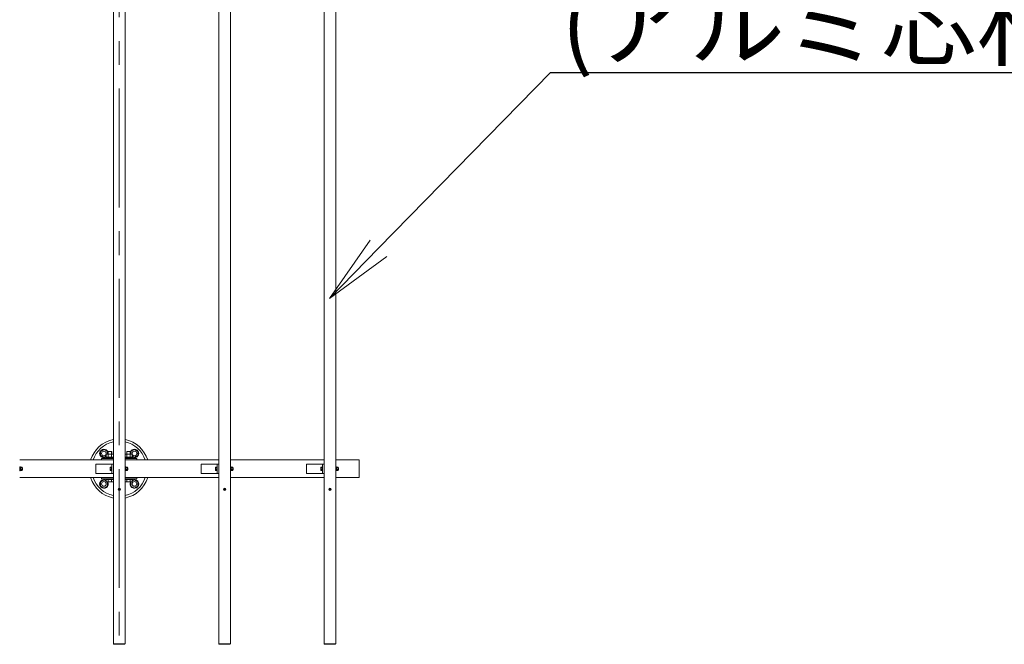
# Model space of a CAD drawing. Extents: x -29 to 20971, y -13 to 14837.
# Drawn here: x 6562 to 8665, y 9954 to 11288 of the extents above; entities that cross this region are included whole.
import ezdxf
from ezdxf import colors
from ezdxf.entities.mleader import LeaderData, LeaderLine
from ezdxf.math import Vec2, Vec3

# ---------------------------------------------------------------- set-up
doc = ezdxf.new("R2010")
doc.units = 0
doc.header["$MEASUREMENT"] = 0
doc.linetypes.add('CENTER', pattern=[50.8, 31.75, -6.35, 6.35, -6.35])
doc.layers.get('0').update_dxf_attribs({"linetype": 'CONTINUOUS'})
for name, color, linetype, lineweight in [('OW', 22, 'CONTINUOUS', 18), ('ボルト・ナット', 8, 'CONTINUOUS', 9), ('基準線', 6, 'CENTER', 18), ('文字引出', 4, 'CONTINUOUS', 18), ('構造', 4, 'CONTINUOUS', 18)]:
    doc.layers.add(name, color=color, linetype=linetype, lineweight=lineweight)
doc.styles.get("Standard").update_dxf_attribs({"font": 'TXT.SHX', "bigfont": 'bigfont.shx'})

# ---------------------------------------------------------------- blocks, each defined once
blk = doc.blocks.new('_OPEN')
at = {"color": 0, "linetype": 'ByBlock'}
for p, q in [((-1, 0.167), (0, 0)), ((0, 0), (-1, -0.167)), ((0, 0), (-1, 0))]:
    blk.add_line(p, q, dxfattribs=at)

msp = doc.modelspace()

# ---------------------------------------------------------------- linework, layer by layer
at = {"layer": 'OW'}
for p, q in [((6762.12, 11953.26), (6762.12, 9954.86)), ((6787.12, 11953.26), (6787.12, 9954.86)), ((6987.12, 11953.26), (6987.12, 9954.86)), ((7012.12, 11953.26), (7012.12, 9954.86)), ((7212.12, 11953.26), (7212.12, 9954.86)), ((7237.12, 11953.26), (7237.12, 9954.86)), ((6762.12, 9954.86), (6787.12, 9954.86)), ((6762.62, 9954.86), (6762.62, 9954.06)), ((6762.62, 9954.06), (6786.62, 9954.06)), ((6764.12, 9954.86), (6764.12, 9954.06)), ((6785.12, 9954.86), (6785.12, 9954.06)), ((6786.62, 9954.86), (6786.62, 9954.06)), ((6987.12, 9954.86), (7012.12, 9954.86)), ((6987.62, 9954.86), (6987.62, 9954.06)), ((6987.62, 9954.06), (7011.62, 9954.06)), ((6989.12, 9954.86), (6989.12, 9954.06)), ((7010.12, 9954.86), (7010.12, 9954.06)), ((7011.62, 9954.86), (7011.62, 9954.06)), ((7212.12, 9954.86), (7237.12, 9954.86)), ((7212.62, 9954.86), (7212.62, 9954.06)), ((7212.62, 9954.06), (7236.62, 9954.06)), ((7214.12, 9954.86), (7214.12, 9954.06)), ((7235.12, 9954.86), (7235.12, 9954.06)), ((7236.62, 9954.86), (7236.62, 9954.06))]:
    msp.add_line(p, q, dxfattribs=at)
at = {"layer": 'ボルト・ナット'}
for p, q in [((6734.62, 10365.89), (6742.12, 10370.22)), ((6749.62, 10365.89), (6742.12, 10370.22)), ((6799.62, 10365.89), (6807.12, 10370.22)), ((6814.62, 10365.89), (6807.12, 10370.22)), ((6734.62, 10357.23), (6734.62, 10365.89)), ((6734.62, 10357.23), (6742.12, 10352.9)), ((6747.12, 10355.78), (6742.12, 10352.9)), ((6747.12, 10359.73), (6748.12, 10360.31)), ((6747.12, 10359.73), (6747.12, 10354.39)), ((6747.12, 10354.39), (6748.12, 10353.81)), ((6761.12, 10360.31), (6748.12, 10360.31)), ((6761.12, 10353.81), (6748.12, 10353.81)), ((6749.62, 10360.31), (6749.62, 10365.89)), ((6750.62, 10365.69), (6751.25, 10366.31)), ((6750.62, 10365.69), (6750.62, 10360.31)), ((6750.87, 10359.73), (6750.87, 10354.39)), ((6751.25, 10366.31), (6751.25, 10360.31)), ((6758, 10366.31), (6758, 10360.31)), ((6758, 10366.31), (6758.62, 10365.69)), ((6758.38, 10359.73), (6758.38, 10354.39)), ((6758.62, 10365.69), (6758.62, 10360.31)), ((6762.12, 10359.73), (6761.12, 10360.31)), ((6762.12, 10354.39), (6761.12, 10353.81)), ((6787.12, 10359.73), (6788.12, 10360.31)), ((6787.12, 10354.39), (6788.12, 10353.81)), ((6788.12, 10360.31), (6801.12, 10360.31)), ((6788.12, 10353.81), (6801.12, 10353.81)), ((6791.25, 10366.31), (6790.62, 10365.69)), ((6790.62, 10365.69), (6790.62, 10360.31)), ((6790.87, 10359.73), (6790.87, 10354.39)), ((6791.25, 10366.31), (6791.25, 10360.31)), ((6798, 10366.31), (6798, 10360.31)), ((6798.62, 10365.69), (6798, 10366.31)), ((6798.38, 10359.73), (6798.38, 10354.39)), ((6798.62, 10365.69), (6798.62, 10360.31)), ((6799.62, 10360.31), (6799.62, 10365.89)), ((6802.13, 10359.73), (6801.12, 10360.31)), ((6802.13, 10354.39), (6801.12, 10353.81)), ((6802.13, 10359.73), (6802.13, 10354.39)), ((6802.13, 10355.78), (6807.12, 10352.9)), ((6814.62, 10357.23), (6807.12, 10352.9)), ((6814.62, 10357.23), (6814.62, 10365.89)), ((6564.21, 10332.81), (6563.92, 10332.31)), ((6563.92, 10325.81), (6563.92, 10332.31)), ((6564.21, 10325.31), (6563.92, 10325.81)), ((6566.88, 10332.81), (6564.21, 10332.81)), ((6566.88, 10330.94), (6564.21, 10330.94)), ((6566.88, 10327.18), (6564.21, 10327.18)), ((6566.88, 10325.31), (6564.21, 10325.31)), ((6566.88, 10332.81), (6567.17, 10332.31)), ((6566.88, 10325.31), (6567.17, 10325.81)), ((6567.17, 10325.81), (6567.17, 10332.31)), ((6568.01, 10331.06), (6567.17, 10331.06)), ((6568.32, 10330.75), (6567.17, 10330.75)), ((6568.32, 10327.37), (6567.17, 10327.37)), ((6568.01, 10327.06), (6567.17, 10327.06)), ((6568.01, 10331.06), (6568.32, 10330.75)), ((6568.32, 10327.37), (6568.01, 10327.06)), ((6789.21, 10332.81), (6788.92, 10332.31)), ((6788.92, 10325.81), (6788.92, 10332.31)), ((6789.21, 10325.31), (6788.92, 10325.81)), ((6791.88, 10332.81), (6789.21, 10332.81)), ((6791.88, 10330.94), (6789.21, 10330.94)), ((6791.88, 10327.18), (6789.21, 10327.18)), ((6791.88, 10325.31), (6789.21, 10325.31)), ((6791.88, 10332.81), (6792.17, 10332.31)), ((6791.88, 10325.31), (6792.17, 10325.81)), ((6792.17, 10325.81), (6792.17, 10332.31)), ((6793.01, 10331.06), (6792.17, 10331.06)), ((6793.32, 10330.75), (6792.17, 10330.75)), ((6793.32, 10327.37), (6792.17, 10327.37)), ((6793.01, 10327.06), (6792.17, 10327.06)), ((6793.01, 10331.06), (6793.32, 10330.75)), ((6793.32, 10327.37), (6793.01, 10327.06)), ((7014.21, 10332.81), (7013.92, 10332.31)), ((7013.92, 10325.81), (7013.92, 10332.31)), ((7014.21, 10325.31), (7013.92, 10325.81)), ((7016.88, 10332.81), (7014.21, 10332.81)), ((7016.88, 10330.94), (7014.21, 10330.94)), ((7016.88, 10327.18), (7014.21, 10327.18)), ((7016.88, 10325.31), (7014.21, 10325.31)), ((7016.88, 10332.81), (7017.17, 10332.31)), ((7016.88, 10325.31), (7017.17, 10325.81)), ((7017.17, 10325.81), (7017.17, 10332.31)), ((7018.01, 10331.06), (7017.17, 10331.06)), ((7018.32, 10330.75), (7017.17, 10330.75)), ((7018.32, 10327.37), (7017.17, 10327.37)), ((7018.01, 10327.06), (7017.17, 10327.06)), ((7018.01, 10331.06), (7018.32, 10330.75)), ((7018.32, 10327.37), (7018.01, 10327.06)), ((7239.21, 10332.81), (7238.92, 10332.31)), ((7238.92, 10325.81), (7238.92, 10332.31)), ((7239.21, 10325.31), (7238.92, 10325.81)), ((7241.88, 10332.81), (7239.21, 10332.81)), ((7241.88, 10330.94), (7239.21, 10330.94)), ((7241.88, 10327.18), (7239.21, 10327.18)), ((7241.88, 10325.31), (7239.21, 10325.31)), ((7241.88, 10332.81), (7242.17, 10332.31)), ((7241.88, 10325.31), (7242.17, 10325.81)), ((7242.17, 10325.81), (7242.17, 10332.31)), ((7243.01, 10331.06), (7242.17, 10331.06)), ((7243.32, 10330.75), (7242.17, 10330.75)), ((7243.32, 10327.37), (7242.17, 10327.37)), ((7243.01, 10327.06), (7242.17, 10327.06)), ((7243.01, 10331.06), (7243.32, 10330.75)), ((7243.32, 10327.37), (7243.01, 10327.06)), ((6734.63, 10300.89), (6742.13, 10305.22)), ((6747.12, 10302.34), (6742.13, 10305.22)), ((6802.13, 10302.34), (6807.12, 10305.22)), ((6814.62, 10300.89), (6807.12, 10305.22)), ((6734.63, 10292.23), (6734.63, 10300.89)), ((6734.63, 10292.23), (6742.13, 10287.9)), ((6749.63, 10292.23), (6742.13, 10287.9)), ((6749.63, 10292.23), (6749.63, 10300.81)), ((6774.25, 10285.14), (6773.5, 10285.89)), ((6773.5, 10284.23), (6774.25, 10284.99)), ((6774.55, 10285.44), (6773.8, 10286.19)), ((6773.8, 10283.93), (6774.55, 10284.69)), ((6774.7, 10285.44), (6775.45, 10286.19)), ((6775.45, 10283.93), (6774.7, 10284.69)), ((6775, 10285.14), (6775.75, 10285.89)), ((6775, 10284.99), (6775.75, 10284.23)), ((6799.62, 10292.23), (6799.62, 10300.81)), ((6799.62, 10292.23), (6807.12, 10287.9)), ((6814.62, 10292.23), (6807.12, 10287.9)), ((6814.62, 10292.23), (6814.62, 10300.89)), ((6999.25, 10285.14), (6998.5, 10285.89)), ((6998.5, 10284.23), (6999.25, 10284.99)), ((6999.55, 10285.44), (6998.8, 10286.19)), ((6998.8, 10283.93), (6999.55, 10284.69)), ((6999.7, 10285.44), (7000.45, 10286.19)), ((7000.45, 10283.93), (6999.7, 10284.69)), ((7000, 10285.14), (7000.75, 10285.89)), ((7000, 10284.99), (7000.75, 10284.23)), ((7224.25, 10285.14), (7223.5, 10285.89)), ((7223.5, 10284.23), (7224.25, 10284.99)), ((7224.55, 10285.44), (7223.8, 10286.19)), ((7223.8, 10283.93), (7224.55, 10284.69)), ((7224.7, 10285.44), (7225.45, 10286.19)), ((7225.45, 10283.93), (7224.7, 10284.69)), ((7225, 10285.14), (7225.75, 10285.89)), ((7225, 10284.99), (7225.75, 10284.23))]:
    msp.add_line(p, q, dxfattribs=at)
at = {"layer": 'ボルト・ナット', "ltscale": 0.5}
for p, q in [((6762.12, 10351.81), (6746.12, 10351.81)), ((6746.12, 10350.81), (6746.12, 10351.81)), ((6762.12, 10350.81), (6746.12, 10350.81)), ((6746.92, 10353.81), (6762.12, 10353.81)), ((6746.92, 10351.81), (6746.92, 10353.81)), ((6762.12, 10351.81), (6746.92, 10351.81)), ((6758.62, 10365.69), (6750.62, 10365.69)), ((6758, 10366.31), (6751.25, 10366.31)), ((6754, 10351.81), (6755.29, 10353.81)), ((6802.32, 10353.81), (6787.12, 10353.81)), ((6787.12, 10351.81), (6802.32, 10351.81)), ((6787.12, 10351.81), (6803.12, 10351.81)), ((6787.12, 10350.81), (6803.12, 10350.81)), ((6790.62, 10365.69), (6798.62, 10365.69)), ((6791.25, 10366.31), (6798, 10366.31)), ((6795.24, 10351.81), (6793.96, 10353.81)), ((6802.32, 10351.81), (6802.32, 10353.81)), ((6803.12, 10350.81), (6803.12, 10351.81)), ((6562.12, 10324.81), (6562.12, 10333.31)), ((6562.12, 10333.31), (6562.92, 10333.31)), ((6562.12, 10324.81), (6562.92, 10324.81)), ((6562.92, 10324.81), (6562.92, 10333.31)), ((6562.92, 10325.21), (6562.92, 10332.91)), ((6562.92, 10332.91), (6563.92, 10332.91)), ((6562.92, 10329.37), (6563.92, 10328.73)), ((6562.92, 10325.21), (6563.92, 10325.21)), ((6563.92, 10332.91), (6563.92, 10325.21)), ((6568.01, 10327.06), (6568.01, 10331.06)), ((6568.32, 10327.37), (6568.32, 10330.75)), ((6755.57, 10331.88), (6755.57, 10326.25)), ((6755.92, 10332.81), (6758.32, 10332.81)), ((6755.92, 10330.94), (6758.32, 10330.94)), ((6755.92, 10327.18), (6758.32, 10327.18)), ((6755.92, 10325.31), (6758.32, 10325.31)), ((6758.32, 10333.31), (6759.12, 10333.31)), ((6758.32, 10333.31), (6758.32, 10324.81)), ((6758.32, 10332.81), (6758.32, 10325.31)), ((6758.32, 10324.81), (6759.12, 10324.81)), ((6759.12, 10333.31), (6759.12, 10324.81)), ((6787.12, 10324.81), (6787.12, 10333.31)), ((6787.12, 10333.31), (6787.92, 10333.31)), ((6787.12, 10324.81), (6787.92, 10324.81)), ((6787.92, 10324.81), (6787.92, 10333.31)), ((6787.92, 10325.21), (6787.92, 10332.91)), ((6787.92, 10332.91), (6788.92, 10332.91)), ((6787.92, 10329.37), (6788.92, 10328.73)), ((6787.92, 10325.21), (6788.92, 10325.21)), ((6788.92, 10332.91), (6788.92, 10325.21)), ((6793.01, 10327.06), (6793.01, 10331.06)), ((6793.32, 10327.37), (6793.32, 10330.75)), ((6980.57, 10331.88), (6980.57, 10326.25)), ((6980.92, 10332.81), (6983.32, 10332.81)), ((6980.92, 10330.94), (6983.32, 10330.94)), ((6980.92, 10327.18), (6983.32, 10327.18)), ((6980.92, 10325.31), (6983.32, 10325.31)), ((6983.32, 10333.31), (6984.12, 10333.31)), ((6983.32, 10333.31), (6983.32, 10324.81)), ((6983.32, 10332.81), (6983.32, 10325.31)), ((6983.32, 10324.81), (6984.12, 10324.81)), ((6984.12, 10333.31), (6984.12, 10324.81)), ((7012.12, 10324.81), (7012.12, 10333.31)), ((7012.12, 10333.31), (7012.92, 10333.31)), ((7012.12, 10324.81), (7012.92, 10324.81)), ((7012.92, 10324.81), (7012.92, 10333.31)), ((7012.92, 10325.21), (7012.92, 10332.91)), ((7012.92, 10332.91), (7013.92, 10332.91)), ((7012.92, 10329.37), (7013.92, 10328.73)), ((7012.92, 10325.21), (7013.92, 10325.21)), ((7013.92, 10332.91), (7013.92, 10325.21)), ((7018.01, 10327.06), (7018.01, 10331.06)), ((7018.32, 10327.37), (7018.32, 10330.75)), ((7205.57, 10331.88), (7205.57, 10326.25)), ((7205.92, 10332.81), (7208.32, 10332.81)), ((7205.92, 10330.94), (7208.32, 10330.94)), ((7205.92, 10327.18), (7208.32, 10327.18)), ((7205.92, 10325.31), (7208.32, 10325.31)), ((7208.32, 10333.31), (7208.32, 10324.81)), ((7208.32, 10333.31), (7209.12, 10333.31)), ((7208.32, 10332.81), (7208.32, 10325.31)), ((7208.32, 10324.81), (7209.12, 10324.81)), ((7209.12, 10333.31), (7209.12, 10324.81)), ((7237.12, 10324.81), (7237.12, 10333.31)), ((7237.12, 10333.31), (7237.92, 10333.31)), ((7237.12, 10324.81), (7237.92, 10324.81)), ((7237.92, 10324.81), (7237.92, 10333.31)), ((7237.92, 10325.21), (7237.92, 10332.91)), ((7237.92, 10332.91), (7238.92, 10332.91)), ((7237.92, 10329.37), (7238.92, 10328.73)), ((7237.92, 10325.21), (7238.92, 10325.21)), ((7238.92, 10332.91), (7238.92, 10325.21)), ((7243.01, 10327.06), (7243.01, 10331.06)), ((7243.32, 10327.37), (7243.32, 10330.75)), ((6746.12, 10306.31), (6746.12, 10307.31)), ((6746.12, 10307.31), (6762.12, 10307.31)), ((6746.12, 10306.31), (6762.12, 10306.31)), ((6747.12, 10301.49), (6747.12, 10306.31)), ((6747.12, 10306.31), (6762.12, 10306.31)), ((6750.87, 10301.49), (6750.87, 10306.31)), ((6758.38, 10301.49), (6758.38, 10306.31)), ((6803.12, 10307.31), (6787.12, 10307.31)), ((6802.13, 10306.31), (6787.12, 10306.31)), ((6803.12, 10306.31), (6787.12, 10306.31)), ((6790.87, 10301.49), (6790.87, 10306.31)), ((6798.38, 10301.49), (6798.38, 10306.31)), ((6802.13, 10301.49), (6802.13, 10306.31)), ((6803.12, 10306.31), (6803.12, 10307.31)), ((6749, 10300.81), (6760.25, 10300.81)), ((6800.25, 10300.81), (6789, 10300.81))]:
    msp.add_line(p, q, dxfattribs=at)
at = {"layer": 'ボルト・ナット'}
for centre, radius in [((6742.12, 10361.56), 5), ((6807.12, 10361.56), 5), ((6742.13, 10296.56), 5), ((6774.62, 10285.06), 2.12), ((6807.12, 10296.56), 5), ((6999.62, 10285.06), 2.12), ((7224.62, 10285.06), 2.12)]:
    msp.add_circle(centre, radius, dxfattribs=at)
at = {"layer": 'ボルト・ナット', "ltscale": 0.5}
for centre in [(6774.62, 10285.06), (6999.62, 10285.06), (7224.62, 10285.06)]:
    msp.add_circle(centre, 2.5, dxfattribs=at)
at = {"layer": 'ボルト・ナット'}
for centre, radius, start, end in [((6742.12, 10361.56), 9.25, 23.24323, 301.25433), ((6807.12, 10361.56), 9.25, 238.74567, 156.75677), ((6748.99, 10356.99), 3.32, 55.61575, 124.38425), ((6748.99, 10357.13), 3.32, 235.61575, 304.38425), ((6742.12, 10361.56), 9.25, 303.0875, 306.34021), ((6754.62, 10347.89), 12.42, 72.41205, 107.58795), ((6754.62, 10366.23), 12.42, 252.41205, 287.58795), ((6760.25, 10356.99), 3.32, 55.73172, 124.38425), ((6760.25, 10357.13), 3.32, 235.61575, 304.26828), ((6789, 10356.99), 3.32, 55.61575, 124.26828), ((6789, 10357.13), 3.32, 235.73172, 304.38425), ((6794.62, 10347.89), 12.42, 72.41205, 107.58795), ((6794.62, 10366.23), 12.42, 252.41205, 287.58795), ((6800.25, 10356.99), 3.32, 55.61575, 124.38425), ((6800.25, 10357.13), 3.32, 235.61575, 304.38425), ((6807.12, 10361.56), 9.25, 233.65979, 236.9125), ((6565.59, 10331.88), 1.66, 145.61575, 214.38425), ((6570.13, 10329.06), 6.21, 162.41205, 197.58795), ((6565.59, 10326.25), 1.66, 145.61575, 214.38425), ((6565.51, 10331.88), 1.66, 325.61575, 34.38425), ((6560.96, 10329.06), 6.21, 342.41205, 17.58795), ((6565.51, 10326.25), 1.66, 325.61575, 34.38425), ((6790.59, 10331.88), 1.66, 145.61575, 214.38425), ((6795.13, 10329.06), 6.21, 162.41205, 197.58795), ((6790.59, 10326.25), 1.66, 145.61575, 214.38425), ((6790.51, 10331.88), 1.66, 325.61575, 34.38425), ((6785.96, 10329.06), 6.21, 342.41205, 17.58795), ((6790.51, 10326.25), 1.66, 325.61575, 34.38425), ((7015.59, 10331.88), 1.66, 145.61575, 214.38425), ((7020.13, 10329.06), 6.21, 162.41205, 197.58795), ((7015.59, 10326.25), 1.66, 145.61575, 214.38425), ((7015.51, 10331.88), 1.66, 325.61575, 34.38425), ((7010.96, 10329.06), 6.21, 342.41205, 17.58795), ((7015.51, 10326.25), 1.66, 325.61575, 34.38425), ((7240.59, 10331.88), 1.66, 145.61575, 214.38425), ((7245.13, 10329.06), 6.21, 162.41205, 197.58795), ((7240.59, 10326.25), 1.66, 145.61575, 214.38425), ((7240.51, 10331.88), 1.66, 325.61575, 34.38425), ((7235.96, 10329.06), 6.21, 342.41205, 17.58795), ((7240.51, 10326.25), 1.66, 325.61575, 34.38425), ((6742.13, 10296.56), 9.25, 57.32595, 27.35223), ((6807.12, 10296.56), 9.25, 152.64777, 122.67405), ((6773.65, 10286.04), 0.212, 135, 225), ((6773.65, 10284.08), 0.212, 135, 225), ((6773.65, 10286.04), 0.212, 45, 135), ((6773.65, 10284.08), 0.212, 225, 315), ((6774.17, 10285.06), 0.106, 315, 45), ((6774.62, 10285.51), 0.106, 225, 315), ((6774.62, 10284.61), 0.106, 45, 135), ((6775.08, 10285.06), 0.106, 135, 225), ((6775.6, 10286.04), 0.212, 45, 135), ((6775.6, 10284.08), 0.212, 225, 315), ((6775.6, 10286.04), 0.212, 315, 45), ((6775.6, 10284.08), 0.212, 315, 45), ((6998.65, 10286.04), 0.212, 135, 225), ((6998.65, 10284.08), 0.212, 135, 225), ((6998.65, 10286.04), 0.212, 45, 135), ((6998.65, 10284.08), 0.212, 225, 315), ((6999.17, 10285.06), 0.106, 315, 45), ((6999.62, 10285.51), 0.106, 225, 315), ((6999.62, 10284.61), 0.106, 45, 135), ((7000.08, 10285.06), 0.106, 135, 225), ((7000.6, 10286.04), 0.212, 45, 135), ((7000.6, 10284.08), 0.212, 225, 315), ((7000.6, 10286.04), 0.212, 315, 45), ((7000.6, 10284.08), 0.212, 315, 45), ((7223.65, 10286.04), 0.212, 135, 225), ((7223.65, 10284.08), 0.212, 135, 225), ((7223.65, 10286.04), 0.212, 45, 135), ((7223.65, 10284.08), 0.212, 225, 315), ((7224.17, 10285.06), 0.106, 315, 45), ((7224.62, 10285.51), 0.106, 225, 315), ((7224.62, 10284.61), 0.106, 45, 135), ((7225.08, 10285.06), 0.106, 135, 225), ((7225.6, 10286.04), 0.212, 45, 135), ((7225.6, 10284.08), 0.212, 225, 315), ((7225.6, 10286.04), 0.212, 315, 45), ((7225.6, 10284.08), 0.212, 315, 45)]:
    msp.add_arc(centre, radius, start, end, dxfattribs=at)
at = {"layer": 'ボルト・ナット', "ltscale": 0.5}
for centre, radius, start, end in [((6757.03, 10331.88), 1.46, 140, 220), ((6760.9, 10329.06), 5.33, 159.37179, 200.62821), ((6757.03, 10326.25), 1.46, 140, 220), ((6982.03, 10331.88), 1.46, 140, 220), ((6985.9, 10329.06), 5.33, 159.37179, 200.62821), ((6982.03, 10326.25), 1.46, 140, 220), ((7207.03, 10331.88), 1.46, 140, 220), ((7210.9, 10329.06), 5.33, 159.37179, 200.62821), ((7207.03, 10326.25), 1.46, 140, 220), ((6749, 10303.73), 2.92, 230, 310), ((6754.62, 10311.46), 10.65, 249.37179, 290.62821), ((6760.25, 10303.73), 2.92, 230, 309.85786), ((6789, 10303.73), 2.92, 230.14214, 310), ((6794.62, 10311.46), 10.65, 249.37179, 290.62821), ((6800.25, 10303.73), 2.92, 230, 310)]:
    msp.add_arc(centre, radius, start, end, dxfattribs=at)
at = {"layer": '基準線', "ltscale": 8}
msp.add_line((6774.62, 11954.06), (6774.62, 9954.06), dxfattribs=at)
at = {"layer": '構造', "ltscale": 0.5}
for p, q in [((6562.12, 10347.81), (6762.12, 10347.81)), ((6736.93, 10350.81), (6736.93, 10347.81)), ((6736.93, 10350.81), (6762.12, 10350.81)), ((6787.12, 10350.81), (6812.31, 10350.81)), ((6787.12, 10347.81), (6987.12, 10347.81)), ((6812.31, 10350.81), (6812.31, 10347.81)), ((7012.12, 10347.81), (7212.12, 10347.81)), ((7237.12, 10347.81), (7287.12, 10347.81)), ((7287.12, 10310.31), (7287.12, 10347.81)), ((6759.12, 10339.06), (6724.62, 10339.06)), ((6724.62, 10319.06), (6724.62, 10339.06)), ((6759.12, 10339.06), (6762.12, 10339.06)), ((6984.12, 10339.06), (6949.62, 10339.06)), ((6949.62, 10319.06), (6949.62, 10339.06)), ((6984.12, 10339.06), (6987.12, 10339.06)), ((7174.62, 10319.06), (7174.62, 10339.06)), ((7209.12, 10339.06), (7174.62, 10339.06)), ((7209.12, 10339.06), (7212.12, 10339.06)), ((6562.12, 10310.31), (6762.12, 10310.31)), ((6759.12, 10319.06), (6724.62, 10319.06)), ((6736.93, 10310.31), (6736.93, 10307.31)), ((6762.12, 10307.31), (6736.93, 10307.31)), ((6759.12, 10319.06), (6762.12, 10319.06)), ((6787.12, 10310.31), (6987.12, 10310.31)), ((6812.31, 10307.31), (6787.12, 10307.31)), ((6812.31, 10310.31), (6812.31, 10307.31)), ((6984.12, 10319.06), (6949.62, 10319.06)), ((6984.12, 10319.06), (6987.12, 10319.06)), ((7012.12, 10310.31), (7212.12, 10310.31)), ((7209.12, 10319.06), (7174.62, 10319.06)), ((7209.12, 10319.06), (7212.12, 10319.06)), ((7237.12, 10310.31), (7287.12, 10310.31))]:
    msp.add_line(p, q, dxfattribs=at)
for points in [[(6762.12, 10339.06), (6759.12, 10339.06), (6759.12, 10319.06), (6762.12, 10319.06)], [(6987.12, 10339.06), (6984.12, 10339.06), (6984.12, 10319.06), (6987.12, 10319.06)], [(7212.12, 10339.06), (7209.12, 10339.06), (7209.12, 10319.06), (7212.12, 10319.06)]]:
    msp.add_lwpolyline(points, dxfattribs=at)
at = {"layer": '構造'}
for radius, start, end in [(63.75, 101.30773, 162.89536), (63.75, 17.10464, 78.69227), (58.75, 102.28449, 161.38854), (58.75, 18.61146, 77.71551), (63.75, 197.10464, 258.69227), (58.75, 198.61146, 257.71551), (63.75, 281.30773, 342.89536), (58.75, 282.28449, 341.38854)]:
    msp.add_arc((6774.62, 10329.06), radius, start, end, dxfattribs=at)

# ---------------------------------------------------------------- leaders
at = {"layer": '文字引出'}
ml = msp.add_multileader_mtext('Standard', dxfattribs=at)
ml.set_content('{\\C7;木粉入り特殊オレフィン樹脂\\P(アルミ芯材入り)123×50}', color=256, style='STANDARD')
ml.set_leader_properties()
ml.set_arrow_properties(name='OPEN')
ml.build(insert=Vec2(0, 0))
ml.multileader.update_dxf_attribs({"text_left_attachment_type": 5, "text_right_attachment_type": 6, "dogleg_length": 0.36, "arrow_head_size": 150, "scale": 50})
ctx = ml.context
ctx.base_point, ctx.scale, ctx.char_height, ctx.arrow_head_size, ctx.landing_gap_size, ctx.plane_origin = Vec3(7713.66, 11175.54), 50, 150, 150, 4.5, Vec3(9118.73, 12230.09)
ctx.left_attachment, ctx.right_attachment = 5, 6
notes = []
notes.append((ctx, [(0, (1, 1, 0), (7695.66, 11175.54), (1, 0), 18, [(0, [(7223.61, 10693.01)], 0, [])])]))
ctx.mtext.insert, ctx.mtext.flow_direction = Vec3(7718.16, 11605.54), 5
for ctx, leaders in notes:
    for number, flags, end, landing, length, lines in leaders:
        leader = LeaderData()
        leader.index, (leader.has_last_leader_line, leader.has_dogleg_vector, leader.attachment_direction) = number, flags
        leader.last_leader_point, leader.dogleg_vector, leader.dogleg_length = Vec3(end), Vec3(landing), length
        for number, points, colour, breaks in lines:
            line = LeaderLine()
            line.index, line.vertices, line.color, line.breaks = number, Vec3.list(points), colors.encode_raw_color(colour), breaks
            leader.lines.append(line)
        ctx.leaders.append(leader)

doc.saveas('drawing.dxf')
